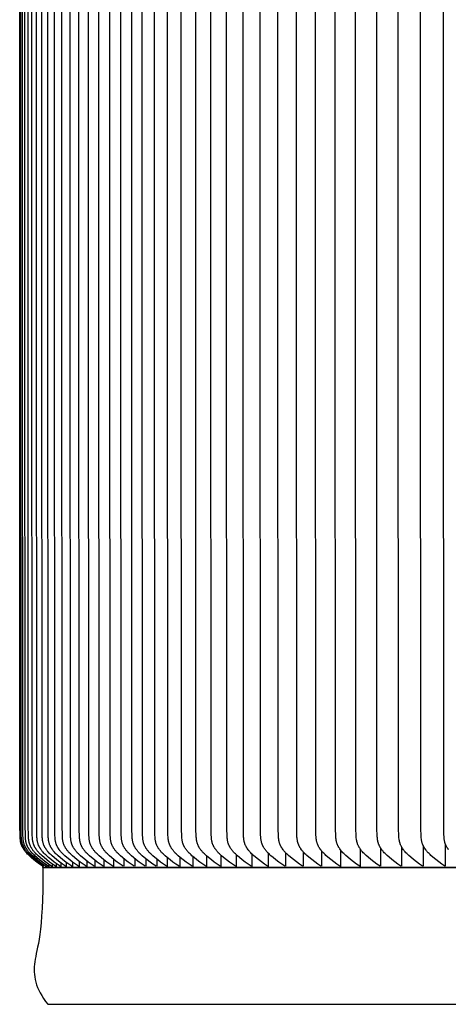
# Model space of a CAD drawing. Units: inches. Extents: x -13.2 to 83.5, y -4.9 to 14.6.
# Drawn here: x 46.7 to 49.3, y 2.7 to 8.6 of the extents above; entities that cross this region are included whole.
import ezdxf

# ---------------------------------------------------------------- set-up
doc = ezdxf.new("R2010")
doc.units = ezdxf.units.IN
doc.header["$MEASUREMENT"] = 0
doc.layers.add('Aura Vent', color=250, linetype='Continuous')

msp = doc.modelspace()

# ---------------------------------------------------------------- linework, layer by layer
at = {"layer": 'Aura Vent'}
for points in [[(46.967, 3.498), (46.9491, 3.5106), (46.9314, 3.5236), (46.9141, 3.5371), (46.8971, 3.551), (46.8853, 3.5613), (46.8796, 3.5667), (46.8739, 3.5721), (46.8685, 3.5777), (46.8632, 3.5834), (46.8606, 3.5864), (46.8581, 3.5894), (46.8557, 3.5925), (46.8533, 3.5956), (46.8501, 3.6), (46.847, 3.6046), (46.8455, 3.6069), (46.8441, 3.6093), (46.8427, 3.6117), (46.8414, 3.6141), (46.8401, 3.6165), (46.8389, 3.619), (46.8377, 3.6214), (46.8366, 3.6239), (46.8355, 3.6265), (46.8345, 3.629), (46.8336, 3.6316), (46.8327, 3.6341), (46.8318, 3.6371), (46.831, 3.6402), (46.8302, 3.6432), (46.8296, 3.6463), (46.829, 3.6494), (46.8284, 3.6525), (46.828, 3.6556), (46.8276, 3.6587), (46.8269, 3.665), (46.8264, 3.6713), (46.8257, 3.684), (46.8249, 3.7134), (46.8234, 7.2372), (46.8249, 10.761)], [(47.0039, 3.498), (46.9859, 3.5106), (46.9682, 3.5236), (46.9508, 3.5371), (46.9338, 3.551), (46.9219, 3.5613), (46.9162, 3.5667), (46.9105, 3.5721), (46.905, 3.5777), (46.8997, 3.5834), (46.8972, 3.5864), (46.8947, 3.5894), (46.8922, 3.5925), (46.8898, 3.5956), (46.8866, 3.6), (46.8835, 3.6046), (46.882, 3.6069), (46.8806, 3.6093), (46.8792, 3.6117), (46.8778, 3.6141), (46.8765, 3.6165), (46.8753, 3.619), (46.8741, 3.6214), (46.873, 3.6239), (46.8719, 3.6265), (46.8709, 3.629), (46.87, 3.6316), (46.8691, 3.6341), (46.8682, 3.6371), (46.8673, 3.6402), (46.8666, 3.6432), (46.8659, 3.6463), (46.8653, 3.6494), (46.8648, 3.6525), (46.8643, 3.6556), (46.8639, 3.6587), (46.8632, 3.665), (46.8627, 3.6713), (46.862, 3.684), (46.8611, 3.7134), (46.8596, 7.2372), (46.8611, 10.761)], [(46.8273, 3.498), (46.81, 3.5106), (46.7929, 3.5236), (46.7761, 3.5371), (46.7598, 3.5511), (46.7485, 3.5614), (46.743, 3.5667), (46.7376, 3.5721), (46.7324, 3.5777), (46.7274, 3.5835), (46.7249, 3.5864), (46.7225, 3.5894), (46.7202, 3.5925), (46.7179, 3.5956), (46.7149, 3.5999), (46.7121, 3.6043), (46.7107, 3.6066), (46.7094, 3.6088), (46.7081, 3.6111), (46.7068, 3.6135), (46.7056, 3.6158), (46.7045, 3.6182), (46.7034, 3.6205), (46.7023, 3.6229), (46.7013, 3.6254), (46.7004, 3.6278), (46.6995, 3.6302), (46.6987, 3.6327), (46.6978, 3.6357), (46.697, 3.6387), (46.6963, 3.6418), (46.6957, 3.6448), (46.6952, 3.6479), (46.6947, 3.651), (46.6942, 3.6541), (46.6939, 3.6572), (46.6933, 3.6635), (46.6928, 3.6697), (46.6923, 3.6824), (46.6909, 3.7419), (46.6901, 7.2372), (46.6909, 10.7325)], [(46.8366, 3.498), (46.8191, 3.5106), (46.8018, 3.5236), (46.7849, 3.5371), (46.7684, 3.5511), (46.757, 3.5614), (46.7514, 3.5667), (46.746, 3.5721), (46.7407, 3.5777), (46.7356, 3.5834), (46.7331, 3.5864), (46.7307, 3.5894), (46.7283, 3.5925), (46.726, 3.5956), (46.723, 3.5999), (46.7201, 3.6043), (46.7187, 3.6066), (46.7173, 3.6088), (46.716, 3.6111), (46.7147, 3.6134), (46.7135, 3.6158), (46.7123, 3.6181), (46.7112, 3.6205), (46.7102, 3.6229), (46.7091, 3.6253), (46.7082, 3.6278), (46.7073, 3.6302), (46.7065, 3.6327), (46.7056, 3.6357), (46.7048, 3.6387), (46.7041, 3.6418), (46.7034, 3.6448), (46.7028, 3.6479), (46.7023, 3.651), (46.7019, 3.6541), (46.7015, 3.6572), (46.7009, 3.6634), (46.7005, 3.6697), (46.6999, 3.6824), (46.6985, 3.7419), (46.6976, 7.2372), (46.6985, 10.7325)], [(46.8475, 3.498), (46.8299, 3.5106), (46.8125, 3.5236), (46.7955, 3.5371), (46.7789, 3.5511), (46.7674, 3.5614), (46.7618, 3.5667), (46.7563, 3.5721), (46.751, 3.5777), (46.7459, 3.5834), (46.7434, 3.5864), (46.7409, 3.5894), (46.7386, 3.5924), (46.7362, 3.5956), (46.7331, 3.6), (46.7301, 3.6046), (46.7286, 3.607), (46.7272, 3.6093), (46.7259, 3.6117), (46.7245, 3.6141), (46.7233, 3.6166), (46.7221, 3.619), (46.7209, 3.6215), (46.7198, 3.624), (46.7188, 3.6265), (46.7179, 3.6291), (46.717, 3.6316), (46.7161, 3.6342), (46.7153, 3.6372), (46.7145, 3.6401), (46.7138, 3.6431), (46.7132, 3.6461), (46.7127, 3.6492), (46.7122, 3.6522), (46.7118, 3.6553), (46.7114, 3.6583), (46.7108, 3.6645), (46.7104, 3.6707), (46.7098, 3.6832), (46.7085, 3.7439), (46.7075, 7.2372), (46.7085, 10.7305)], [(46.8627, 3.498), (46.845, 3.5106), (46.8276, 3.5236), (46.8105, 3.5371), (46.7938, 3.5511), (46.7822, 3.5614), (46.7766, 3.5667), (46.7711, 3.5721), (46.7658, 3.5777), (46.7606, 3.5834), (46.7581, 3.5864), (46.7556, 3.5894), (46.7532, 3.5924), (46.7509, 3.5956), (46.7477, 3.6), (46.7447, 3.6046), (46.7432, 3.607), (46.7418, 3.6093), (46.7404, 3.6117), (46.7391, 3.6141), (46.7378, 3.6166), (46.7366, 3.619), (46.7355, 3.6215), (46.7344, 3.624), (46.7333, 3.6265), (46.7324, 3.6291), (46.7315, 3.6316), (46.7306, 3.6342), (46.7298, 3.6372), (46.729, 3.6401), (46.7283, 3.6431), (46.7277, 3.6461), (46.7271, 3.6492), (46.7266, 3.6522), (46.7262, 3.6553), (46.7259, 3.6583), (46.7253, 3.6645), (46.7248, 3.6707), (46.7243, 3.6832), (46.7228, 3.7455), (46.7219, 7.2372), (46.7228, 10.7289)], [(46.8822, 3.498), (46.8645, 3.5106), (46.847, 3.5236), (46.8299, 3.5371), (46.8131, 3.551), (46.8015, 3.5614), (46.7958, 3.5667), (46.7902, 3.5721), (46.7848, 3.5777), (46.7822, 3.5806), (46.7796, 3.5835), (46.7771, 3.5864), (46.7746, 3.5894), (46.7722, 3.5925), (46.7699, 3.5956), (46.7667, 3.6001), (46.7652, 3.6023), (46.7637, 3.6046), (46.7623, 3.607), (46.7609, 3.6093), (46.7595, 3.6117), (46.7582, 3.6141), (46.7569, 3.6165), (46.7557, 3.619), (46.7546, 3.6214), (46.7535, 3.6239), (46.7524, 3.6265), (46.7515, 3.629), (46.7505, 3.6316), (46.7497, 3.6341), (46.7488, 3.6371), (46.748, 3.6401), (46.7473, 3.6431), (46.7467, 3.6461), (46.7461, 3.6491), (46.7456, 3.6522), (46.7451, 3.6552), (46.7447, 3.6583), (46.7441, 3.6645), (46.7436, 3.6707), (46.7429, 3.6832), (46.7418, 3.7395), (46.7407, 7.2372), (46.7418, 10.7349)], [(46.9062, 3.498), (46.8883, 3.5106), (46.8708, 3.5236), (46.8536, 3.5371), (46.8368, 3.551), (46.8251, 3.5614), (46.8194, 3.5667), (46.8138, 3.5721), (46.8084, 3.5777), (46.8057, 3.5805), (46.8031, 3.5835), (46.8006, 3.5864), (46.7981, 3.5894), (46.7957, 3.5925), (46.7933, 3.5956), (46.7902, 3.6), (46.7871, 3.6046), (46.7857, 3.607), (46.7842, 3.6093), (46.7829, 3.6117), (46.7816, 3.6141), (46.7803, 3.6165), (46.7791, 3.619), (46.7779, 3.6214), (46.7768, 3.6239), (46.7758, 3.6265), (46.7748, 3.629), (46.7739, 3.6316), (46.773, 3.6341), (46.7721, 3.6371), (46.7713, 3.6402), (46.7706, 3.6432), (46.7699, 3.6463), (46.7693, 3.6494), (46.7688, 3.6525), (46.7683, 3.6556), (46.7679, 3.6587), (46.7673, 3.665), (46.7668, 3.6713), (46.7661, 3.684), (46.765, 3.7426), (46.7639, 7.2372), (46.765, 10.7317)], [(46.9345, 3.498), (46.9165, 3.5106), (46.8989, 3.5236), (46.8817, 3.5371), (46.8648, 3.551), (46.853, 3.5614), (46.8473, 3.5667), (46.8417, 3.5721), (46.8362, 3.5777), (46.831, 3.5835), (46.8284, 3.5864), (46.826, 3.5894), (46.8235, 3.5925), (46.8212, 3.5956), (46.8179, 3.6), (46.8149, 3.6046), (46.8134, 3.607), (46.812, 3.6093), (46.8106, 3.6117), (46.8093, 3.6141), (46.808, 3.6165), (46.8068, 3.619), (46.8056, 3.6214), (46.8045, 3.6239), (46.8035, 3.6265), (46.8025, 3.629), (46.8015, 3.6316), (46.8007, 3.6341), (46.7998, 3.6371), (46.799, 3.6402), (46.7982, 3.6432), (46.7976, 3.6463), (46.797, 3.6494), (46.7964, 3.6525), (46.796, 3.6556), (46.7956, 3.6587), (46.7949, 3.665), (46.7944, 3.6713), (46.7937, 3.684), (46.7926, 3.7426), (46.7914, 7.2372), (46.7926, 10.7317)], [(47.0451, 3.498), (47.027, 3.5106), (47.0092, 3.5236), (46.9918, 3.5371), (46.9748, 3.551), (46.9629, 3.5613), (46.9571, 3.5667), (46.9514, 3.5721), (46.9459, 3.5777), (46.9406, 3.5834), (46.938, 3.5864), (46.9355, 3.5894), (46.933, 3.5925), (46.9306, 3.5956), (46.9274, 3.6), (46.9243, 3.6046), (46.9228, 3.6069), (46.9213, 3.6093), (46.9199, 3.6117), (46.9186, 3.6141), (46.9173, 3.6165), (46.916, 3.619), (46.9148, 3.6214), (46.9137, 3.6239), (46.9126, 3.6265), (46.9116, 3.629), (46.9107, 3.6316), (46.9098, 3.6341), (46.9089, 3.6372), (46.908, 3.6403), (46.9072, 3.6433), (46.9066, 3.6465), (46.9059, 3.6496), (46.9054, 3.6527), (46.9049, 3.6559), (46.9045, 3.6591), (46.9038, 3.6655), (46.9033, 3.6719), (46.9026, 3.6848), (46.9014, 3.7426), (46.9002, 7.2372), (46.9014, 10.7317)], [(47.0905, 3.498), (47.0724, 3.5106), (47.0546, 3.5236), (47.0371, 3.5371), (47.02, 3.5511), (47.0078, 3.5616), (47.0018, 3.5671), (46.996, 3.5726), (46.9904, 3.5784), (46.9876, 3.5813), (46.9849, 3.5843), (46.9823, 3.5874), (46.9797, 3.5905), (46.9772, 3.5936), (46.9748, 3.5968), (46.9716, 3.6013), (46.97, 3.6036), (46.9685, 3.6059), (46.967, 3.6083), (46.9656, 3.6106), (46.9642, 3.613), (46.9629, 3.6155), (46.9616, 3.6179), (46.9604, 3.6204), (46.9593, 3.6229), (46.9581, 3.6254), (46.9571, 3.6279), (46.9561, 3.6305), (46.9552, 3.633), (46.9543, 3.6356), (46.9535, 3.6386), (46.9527, 3.6416), (46.9519, 3.6446), (46.9513, 3.6476), (46.9507, 3.6507), (46.9502, 3.6537), (46.9497, 3.6568), (46.9493, 3.6599), (46.9487, 3.6661), (46.9482, 3.6723), (46.9475, 3.6848), (46.9464, 3.7426), (46.9451, 7.2372), (46.9464, 10.7317)], [(47.1402, 3.498), (47.122, 3.5106), (47.1042, 3.5236), (47.0867, 3.5371), (47.0695, 3.5511), (47.0573, 3.5616), (47.0513, 3.5671), (47.0455, 3.5726), (47.0398, 3.5784), (47.0371, 3.5813), (47.0344, 3.5843), (47.0317, 3.5874), (47.0291, 3.5905), (47.0266, 3.5936), (47.0242, 3.5968), (47.0209, 3.6013), (47.0194, 3.6036), (47.0179, 3.6059), (47.0164, 3.6083), (47.015, 3.6106), (47.0136, 3.613), (47.0123, 3.6155), (47.011, 3.6179), (47.0097, 3.6204), (47.0086, 3.6229), (47.0075, 3.6254), (47.0064, 3.6279), (47.0054, 3.6305), (47.0045, 3.633), (47.0036, 3.6356), (47.0027, 3.6386), (47.0019, 3.6416), (47.0012, 3.6446), (47.0006, 3.6476), (47, 3.6506), (46.9994, 3.6537), (46.999, 3.6568), (46.9986, 3.6599), (46.9979, 3.6661), (46.9974, 3.6723), (46.9967, 3.6848), (46.9959, 3.7138), (46.9943, 7.2372), (46.9959, 10.7606)], [(47.1941, 3.498), (47.1759, 3.5106), (47.158, 3.5236), (47.1405, 3.5371), (47.1233, 3.5511), (47.111, 3.5616), (47.1051, 3.5671), (47.0992, 3.5726), (47.0935, 3.5784), (47.0908, 3.5813), (47.0881, 3.5843), (47.0854, 3.5874), (47.0828, 3.5905), (47.0803, 3.5936), (47.0778, 3.5968), (47.0746, 3.6013), (47.073, 3.6036), (47.0715, 3.6059), (47.07, 3.6083), (47.0686, 3.6106), (47.0672, 3.613), (47.0659, 3.6154), (47.0646, 3.6179), (47.0633, 3.6204), (47.0622, 3.6228), (47.061, 3.6254), (47.06, 3.6279), (47.059, 3.6305), (47.0581, 3.633), (47.0572, 3.6356), (47.0563, 3.6386), (47.0555, 3.6416), (47.0547, 3.6446), (47.0541, 3.6476), (47.0535, 3.6506), (47.053, 3.6537), (47.0525, 3.6568), (47.0521, 3.6599), (47.0514, 3.6661), (47.0509, 3.6723), (47.0502, 3.6848), (47.0494, 3.7138), (47.0478, 7.2372), (47.0494, 10.7606)], [(47.2522, 3.498), (47.234, 3.5106), (47.2161, 3.5236), (47.1985, 3.5371), (47.1813, 3.5511), (47.169, 3.5616), (47.163, 3.5671), (47.1572, 3.5726), (47.1515, 3.5784), (47.1487, 3.5813), (47.146, 3.5843), (47.1433, 3.5874), (47.1407, 3.5905), (47.1382, 3.5936), (47.1357, 3.5968), (47.1325, 3.6013), (47.1309, 3.6036), (47.1294, 3.6059), (47.1279, 3.6083), (47.1265, 3.6106), (47.1251, 3.613), (47.1237, 3.6155), (47.1224, 3.6179), (47.1212, 3.6204), (47.12, 3.6229), (47.1189, 3.6254), (47.1178, 3.6279), (47.1168, 3.6305), (47.1159, 3.633), (47.115, 3.6356), (47.1141, 3.6386), (47.1133, 3.6417), (47.1125, 3.6447), (47.1118, 3.6478), (47.1112, 3.6509), (47.1107, 3.654), (47.1102, 3.6571), (47.1098, 3.6602), (47.1092, 3.6666), (47.1086, 3.6729), (47.108, 3.6856), (47.1071, 3.7157), (47.1055, 7.2372), (47.1071, 10.7586)], [(47.3146, 3.498), (47.2964, 3.5106), (47.2785, 3.5236), (47.261, 3.5371), (47.2437, 3.5511), (47.2315, 3.5616), (47.2255, 3.5671), (47.2196, 3.5726), (47.2139, 3.5784), (47.2111, 3.5813), (47.2084, 3.5843), (47.2058, 3.5874), (47.2032, 3.5905), (47.2006, 3.5936), (47.1982, 3.5968), (47.1949, 3.6013), (47.1933, 3.6036), (47.1918, 3.6059), (47.1903, 3.6083), (47.1889, 3.6106), (47.1875, 3.613), (47.1862, 3.6155), (47.1849, 3.6179), (47.1836, 3.6204), (47.1824, 3.6229), (47.1813, 3.6254), (47.1802, 3.6279), (47.1792, 3.6305), (47.1783, 3.633), (47.1774, 3.6356), (47.1765, 3.6386), (47.1757, 3.6417), (47.1749, 3.6447), (47.1743, 3.6478), (47.1737, 3.6509), (47.1732, 3.654), (47.1727, 3.6571), (47.1723, 3.6602), (47.1716, 3.6666), (47.1711, 3.6729), (47.1704, 3.6856), (47.1695, 3.7157), (47.1679, 7.2372), (47.1695, 10.7586)], [(47.381, 3.498), (47.3628, 3.5106), (47.3449, 3.5236), (47.3273, 3.5371), (47.3101, 3.5511), (47.2978, 3.5616), (47.2918, 3.5671), (47.2859, 3.5726), (47.2802, 3.5784), (47.2775, 3.5813), (47.2748, 3.5843), (47.2721, 3.5874), (47.2695, 3.5905), (47.267, 3.5936), (47.2645, 3.5968), (47.2612, 3.6013), (47.2597, 3.6036), (47.2582, 3.6059), (47.2567, 3.6083), (47.2552, 3.6106), (47.2538, 3.613), (47.2525, 3.6155), (47.2512, 3.6179), (47.25, 3.6204), (47.2488, 3.6229), (47.2476, 3.6254), (47.2466, 3.6279), (47.2456, 3.6305), (47.2446, 3.633), (47.2438, 3.6356), (47.2429, 3.6386), (47.242, 3.6417), (47.2413, 3.6447), (47.2406, 3.6478), (47.24, 3.6509), (47.2395, 3.654), (47.239, 3.6571), (47.2386, 3.6602), (47.2379, 3.6666), (47.2374, 3.6729), (47.2367, 3.6856), (47.2359, 3.7157), (47.2343, 7.2372), (47.2359, 10.7586)], [(47.4473, 3.498), (47.4291, 3.5106), (47.4112, 3.5236), (47.3936, 3.5371), (47.3764, 3.5511), (47.3641, 3.5616), (47.3581, 3.5671), (47.3523, 3.5726), (47.3466, 3.5784), (47.3438, 3.5813), (47.3411, 3.5843), (47.3384, 3.5874), (47.3358, 3.5905), (47.3333, 3.5936), (47.3308, 3.5968), (47.3276, 3.6013), (47.326, 3.6036), (47.3245, 3.6059), (47.323, 3.6083), (47.3216, 3.6106), (47.3202, 3.613), (47.3188, 3.6155), (47.3175, 3.6179), (47.3163, 3.6204), (47.3151, 3.6229), (47.314, 3.6254), (47.3129, 3.6279), (47.3119, 3.6305), (47.311, 3.633), (47.3101, 3.6356), (47.3092, 3.6386), (47.3084, 3.6417), (47.3076, 3.6447), (47.3069, 3.6478), (47.3063, 3.6509), (47.3058, 3.654), (47.3053, 3.6571), (47.3049, 3.6602), (47.3043, 3.6666), (47.3037, 3.6729), (47.3031, 3.6856), (47.3022, 3.7157), (47.3006, 7.2372), (47.3022, 10.7586)], [(47.5127, 3.498), (47.4945, 3.5106), (47.4765, 3.5236), (47.459, 3.5371), (47.4418, 3.5511), (47.4295, 3.5616), (47.4235, 3.5671), (47.4176, 3.5726), (47.4119, 3.5784), (47.4092, 3.5813), (47.4065, 3.5843), (47.4038, 3.5874), (47.4012, 3.5905), (47.3987, 3.5936), (47.3962, 3.5968), (47.3929, 3.6013), (47.3914, 3.6036), (47.3898, 3.6059), (47.3884, 3.6083), (47.3869, 3.6106), (47.3855, 3.613), (47.3842, 3.6155), (47.3829, 3.6179), (47.3816, 3.6204), (47.3805, 3.6229), (47.3793, 3.6254), (47.3783, 3.6279), (47.3773, 3.6305), (47.3763, 3.633), (47.3755, 3.6356), (47.3745, 3.6386), (47.3737, 3.6417), (47.373, 3.6447), (47.3723, 3.6478), (47.3717, 3.6509), (47.3712, 3.654), (47.3707, 3.6571), (47.3703, 3.6602), (47.3696, 3.6666), (47.3691, 3.6729), (47.3684, 3.6856), (47.3676, 3.7157), (47.366, 7.2372), (47.3676, 10.7586)], [(47.5767, 3.498), (47.5584, 3.5106), (47.5405, 3.5236), (47.5228, 3.5371), (47.5056, 3.5511), (47.4932, 3.5616), (47.4872, 3.5671), (47.4813, 3.5726), (47.4756, 3.5784), (47.4728, 3.5813), (47.4701, 3.5843), (47.4674, 3.5874), (47.4648, 3.5905), (47.4622, 3.5936), (47.4597, 3.5968), (47.4565, 3.6013), (47.4549, 3.6036), (47.4534, 3.6059), (47.4519, 3.6083), (47.4504, 3.6106), (47.449, 3.613), (47.4476, 3.6154), (47.4463, 3.6179), (47.4451, 3.6204), (47.4439, 3.6228), (47.4427, 3.6254), (47.4416, 3.6279), (47.4406, 3.6305), (47.4397, 3.633), (47.4388, 3.6356), (47.4379, 3.6386), (47.437, 3.6417), (47.4363, 3.6447), (47.4356, 3.6478), (47.435, 3.6509), (47.4344, 3.654), (47.434, 3.6571), (47.4335, 3.6602), (47.4328, 3.6665), (47.4323, 3.6729), (47.4316, 3.6856), (47.4307, 3.7157), (47.429, 7.2372), (47.4307, 10.7586)], [(47.6515, 3.498), (47.6332, 3.5106), (47.6152, 3.5236), (47.5976, 3.5371), (47.5803, 3.5511), (47.568, 3.5616), (47.562, 3.5671), (47.5561, 3.5726), (47.5503, 3.5784), (47.5476, 3.5813), (47.5448, 3.5843), (47.5421, 3.5874), (47.5395, 3.5905), (47.537, 3.5936), (47.5345, 3.5968), (47.5312, 3.6013), (47.5281, 3.6059), (47.5266, 3.6083), (47.5251, 3.6106), (47.5237, 3.613), (47.5223, 3.6154), (47.521, 3.6179), (47.5198, 3.6204), (47.5186, 3.6228), (47.5174, 3.6254), (47.5163, 3.6279), (47.5153, 3.6305), (47.5143, 3.633), (47.5135, 3.6356), (47.5125, 3.6387), (47.5117, 3.6418), (47.5109, 3.6449), (47.5102, 3.648), (47.5096, 3.6511), (47.509, 3.6543), (47.5085, 3.6574), (47.5081, 3.6606), (47.5074, 3.667), (47.5069, 3.6735), (47.5062, 3.6864), (47.5053, 3.7169), (47.5036, 7.2372), (47.5053, 10.7574)], [(47.7304, 3.498), (47.7121, 3.5106), (47.6942, 3.5236), (47.6765, 3.5371), (47.6593, 3.5511), (47.6469, 3.5616), (47.6409, 3.5671), (47.635, 3.5726), (47.6292, 3.5784), (47.6265, 3.5813), (47.6237, 3.5843), (47.621, 3.5874), (47.6184, 3.5905), (47.6158, 3.5936), (47.6134, 3.5968), (47.6101, 3.6013), (47.6069, 3.6059), (47.6054, 3.6083), (47.604, 3.6106), (47.6025, 3.613), (47.6012, 3.6154), (47.5999, 3.6179), (47.5986, 3.6204), (47.5974, 3.6228), (47.5962, 3.6254), (47.5952, 3.6279), (47.5941, 3.6305), (47.5932, 3.633), (47.5923, 3.6356), (47.5913, 3.6387), (47.5905, 3.6418), (47.5897, 3.6449), (47.589, 3.648), (47.5884, 3.6511), (47.5878, 3.6543), (47.5873, 3.6574), (47.5869, 3.6606), (47.5862, 3.667), (47.5857, 3.6735), (47.5849, 3.6864), (47.584, 3.7169), (47.5824, 7.2372), (47.584, 10.7574)], [(47.8134, 3.498), (47.7952, 3.5106), (47.7772, 3.5236), (47.7596, 3.5371), (47.7423, 3.5511), (47.7299, 3.5616), (47.7239, 3.5671), (47.718, 3.5726), (47.7123, 3.5784), (47.7095, 3.5813), (47.7068, 3.5843), (47.7041, 3.5874), (47.7014, 3.5905), (47.6989, 3.5936), (47.6964, 3.5968), (47.6931, 3.6013), (47.6899, 3.6059), (47.6884, 3.6083), (47.687, 3.6106), (47.6856, 3.613), (47.6842, 3.6154), (47.6829, 3.6179), (47.6816, 3.6204), (47.6804, 3.6228), (47.6792, 3.6254), (47.6782, 3.6279), (47.6771, 3.6305), (47.6762, 3.633), (47.6753, 3.6356), (47.6743, 3.6387), (47.6735, 3.6418), (47.6727, 3.6449), (47.672, 3.648), (47.6713, 3.6511), (47.6708, 3.6543), (47.6703, 3.6574), (47.6699, 3.6606), (47.6691, 3.667), (47.6686, 3.6735), (47.6679, 3.6864), (47.667, 3.7169), (47.6653, 7.2372), (47.667, 10.7574)], [(47.9006, 3.498), (47.8823, 3.5106), (47.8644, 3.5236), (47.8467, 3.5371), (47.8295, 3.5511), (47.8171, 3.5616), (47.8111, 3.5671), (47.8052, 3.5727), (47.7995, 3.5784), (47.7967, 3.5813), (47.7939, 3.5843), (47.7912, 3.5874), (47.7886, 3.5905), (47.786, 3.5936), (47.7835, 3.5968), (47.7802, 3.6013), (47.7771, 3.6059), (47.7756, 3.6083), (47.7741, 3.6106), (47.7727, 3.613), (47.7713, 3.6154), (47.77, 3.6179), (47.7687, 3.6204), (47.7675, 3.6228), (47.7664, 3.6254), (47.7653, 3.6279), (47.7642, 3.6305), (47.7633, 3.633), (47.7624, 3.6356), (47.7614, 3.6387), (47.7606, 3.6418), (47.7598, 3.6449), (47.7591, 3.648), (47.7584, 3.6511), (47.7579, 3.6543), (47.7574, 3.6574), (47.7569, 3.6606), (47.7562, 3.667), (47.7557, 3.6735), (47.7549, 3.6864), (47.754, 3.7169), (47.7523, 7.2372), (47.754, 10.7574)], [(47.9918, 3.498), (47.9736, 3.5106), (47.9556, 3.5236), (47.938, 3.5371), (47.9208, 3.5511), (47.9084, 3.5616), (47.9024, 3.5671), (47.8965, 3.5727), (47.8907, 3.5784), (47.8879, 3.5813), (47.8852, 3.5843), (47.8825, 3.5874), (47.8799, 3.5905), (47.8773, 3.5936), (47.8748, 3.5968), (47.8715, 3.6013), (47.8684, 3.6059), (47.8669, 3.6083), (47.8654, 3.6106), (47.864, 3.613), (47.8626, 3.6154), (47.8613, 3.6179), (47.86, 3.6204), (47.8588, 3.6228), (47.8576, 3.6254), (47.8565, 3.6279), (47.8555, 3.6305), (47.8545, 3.633), (47.8536, 3.6356), (47.8526, 3.6387), (47.8518, 3.6419), (47.851, 3.645), (47.8503, 3.6482), (47.8496, 3.6514), (47.849, 3.6546), (47.8485, 3.6578), (47.8481, 3.661), (47.8474, 3.6675), (47.8468, 3.6741), (47.8461, 3.6872), (47.8452, 3.7173), (47.8435, 7.2372), (47.8452, 10.757)], [(48.0871, 3.498), (48.0688, 3.5106), (48.0509, 3.5236), (48.0333, 3.5371), (48.0161, 3.5511), (48.0037, 3.5616), (47.9977, 3.5671), (47.9918, 3.5727), (47.9861, 3.5784), (47.9833, 3.5813), (47.9806, 3.5843), (47.9779, 3.5874), (47.9752, 3.5905), (47.9727, 3.5936), (47.9702, 3.5968), (47.9669, 3.6013), (47.9637, 3.6059), (47.9622, 3.6083), (47.9607, 3.6106), (47.9593, 3.613), (47.9579, 3.6154), (47.9566, 3.6179), (47.9553, 3.6204), (47.9541, 3.6228), (47.953, 3.6254), (47.9519, 3.6279), (47.9508, 3.6305), (47.9499, 3.633), (47.949, 3.6356), (47.948, 3.6387), (47.9471, 3.6419), (47.9463, 3.645), (47.9456, 3.6482), (47.9449, 3.6514), (47.9444, 3.6546), (47.9439, 3.6578), (47.9434, 3.661), (47.9427, 3.6675), (47.9421, 3.6741), (47.9414, 3.6872), (47.9405, 3.7181), (47.9387, 7.2372), (47.9405, 10.7562)], [(48.1858, 3.4983), (48.1671, 3.5113), (48.1488, 3.5248), (48.1307, 3.5387), (48.1131, 3.5531), (48.1011, 3.5635), (48.0953, 3.5688), (48.0896, 3.5743), (48.084, 3.58), (48.0813, 3.5829), (48.0787, 3.5858), (48.0761, 3.5888), (48.0735, 3.5918), (48.0711, 3.5949), (48.0686, 3.5981), (48.0654, 3.6026), (48.0638, 3.6049), (48.0623, 3.6072), (48.0608, 3.6096), (48.0594, 3.612), (48.058, 3.6144), (48.0566, 3.6168), (48.0553, 3.6193), (48.0541, 3.6218), (48.0529, 3.6243), (48.0518, 3.6268), (48.0507, 3.6294), (48.0497, 3.6319), (48.0488, 3.6345), (48.0479, 3.6371), (48.047, 3.6402), (48.0461, 3.6432), (48.0454, 3.6463), (48.0447, 3.6493), (48.0441, 3.6524), (48.0436, 3.6555), (48.0431, 3.6587), (48.0427, 3.6618), (48.042, 3.6681), (48.0415, 3.6745), (48.0408, 3.6872), (48.0398, 3.7181), (48.0381, 7.2372), (48.0398, 10.7562)], [(48.2897, 3.498), (48.2715, 3.5106), (48.2536, 3.5236), (48.2361, 3.5371), (48.2189, 3.5511), (48.2066, 3.5616), (48.2006, 3.5671), (48.1947, 3.5727), (48.189, 3.5784), (48.1835, 3.5843), (48.1808, 3.5874), (48.1781, 3.5905), (48.1756, 3.5936), (48.1731, 3.5968), (48.1698, 3.6013), (48.1666, 3.6059), (48.1651, 3.6083), (48.1636, 3.6106), (48.1622, 3.613), (48.1608, 3.6154), (48.1595, 3.6179), (48.1582, 3.6204), (48.157, 3.6228), (48.1558, 3.6254), (48.1547, 3.6279), (48.1537, 3.6305), (48.1527, 3.633), (48.1518, 3.6356), (48.1508, 3.6387), (48.1499, 3.6419), (48.1491, 3.645), (48.1484, 3.6482), (48.1478, 3.6513), (48.1472, 3.6546), (48.1467, 3.6578), (48.1462, 3.661), (48.1455, 3.6675), (48.1449, 3.6741), (48.1442, 3.6872), (48.1432, 3.7181), (48.1415, 7.2372), (48.1432, 10.7562)], [(48.3969, 3.498), (48.3781, 3.5111), (48.3597, 3.5246), (48.3416, 3.5386), (48.3239, 3.5531), (48.312, 3.5635), (48.3061, 3.5689), (48.3004, 3.5743), (48.2949, 3.58), (48.2922, 3.5829), (48.2896, 3.5858), (48.287, 3.5888), (48.2844, 3.5918), (48.282, 3.5949), (48.2796, 3.5981), (48.2763, 3.6026), (48.2747, 3.6049), (48.2732, 3.6072), (48.2717, 3.6096), (48.2703, 3.612), (48.2689, 3.6144), (48.2675, 3.6168), (48.2662, 3.6193), (48.265, 3.6218), (48.2638, 3.6243), (48.2627, 3.6268), (48.2616, 3.6294), (48.2606, 3.6319), (48.2597, 3.6345), (48.2588, 3.6372), (48.2578, 3.6402), (48.257, 3.6433), (48.2562, 3.6464), (48.2556, 3.6495), (48.2549, 3.6527), (48.2544, 3.6558), (48.2539, 3.659), (48.2535, 3.6622), (48.2528, 3.6686), (48.2523, 3.675), (48.2515, 3.688), (48.2506, 3.7193), (48.2488, 7.2372), (48.2506, 10.755)], [(48.5081, 3.498), (48.4894, 3.5111), (48.471, 3.5246), (48.4529, 3.5386), (48.4353, 3.5531), (48.4233, 3.5635), (48.4175, 3.5689), (48.4118, 3.5743), (48.4063, 3.58), (48.4036, 3.5829), (48.401, 3.5858), (48.3984, 3.5888), (48.3958, 3.5918), (48.3934, 3.5949), (48.391, 3.5981), (48.3877, 3.6026), (48.3862, 3.6049), (48.3846, 3.6072), (48.3831, 3.6096), (48.3817, 3.612), (48.3803, 3.6144), (48.379, 3.6168), (48.3777, 3.6193), (48.3764, 3.6218), (48.3752, 3.6243), (48.3741, 3.6268), (48.373, 3.6294), (48.372, 3.6319), (48.3711, 3.6345), (48.3702, 3.6371), (48.3693, 3.6402), (48.3684, 3.6433), (48.3676, 3.6464), (48.367, 3.6495), (48.3663, 3.6527), (48.3658, 3.6558), (48.3653, 3.659), (48.3649, 3.6622), (48.3642, 3.6686), (48.3636, 3.675), (48.3629, 3.688), (48.362, 3.7185), (48.3602, 7.2372), (48.362, 10.7558)], [(48.6231, 3.498), (48.6045, 3.5111), (48.5861, 3.5246), (48.5681, 3.5386), (48.5505, 3.5531), (48.5386, 3.5635), (48.5328, 3.5689), (48.5271, 3.5744), (48.5216, 3.58), (48.5189, 3.5829), (48.5163, 3.5858), (48.5137, 3.5888), (48.5112, 3.5919), (48.5087, 3.5949), (48.5063, 3.5981), (48.5031, 3.6026), (48.5, 3.6073), (48.4985, 3.6096), (48.497, 3.612), (48.4956, 3.6144), (48.4943, 3.6168), (48.493, 3.6193), (48.4917, 3.6218), (48.4906, 3.6243), (48.4894, 3.6268), (48.4884, 3.6294), (48.4873, 3.6319), (48.4864, 3.6345), (48.4855, 3.6371), (48.4846, 3.6402), (48.4837, 3.6433), (48.483, 3.6464), (48.4823, 3.6495), (48.4817, 3.6527), (48.4811, 3.6558), (48.4806, 3.659), (48.4802, 3.6622), (48.4795, 3.6686), (48.4789, 3.675), (48.4782, 3.688), (48.4773, 3.7185), (48.4755, 7.2372), (48.4773, 10.7558)], [(48.742, 3.498), (48.7234, 3.5111), (48.7051, 3.5246), (48.6872, 3.5386), (48.6696, 3.5531), (48.6577, 3.5635), (48.6519, 3.5689), (48.6463, 3.5744), (48.6408, 3.58), (48.6355, 3.5858), (48.6329, 3.5888), (48.6304, 3.5919), (48.6279, 3.5949), (48.6255, 3.5981), (48.6223, 3.6026), (48.6192, 3.6073), (48.6177, 3.6096), (48.6162, 3.612), (48.6148, 3.6144), (48.6135, 3.6168), (48.6122, 3.6193), (48.611, 3.6218), (48.6098, 3.6243), (48.6086, 3.6268), (48.6076, 3.6294), (48.6066, 3.6319), (48.6056, 3.6345), (48.6047, 3.6371), (48.6038, 3.6402), (48.6029, 3.6433), (48.6022, 3.6464), (48.6015, 3.6495), (48.6009, 3.6527), (48.6003, 3.6558), (48.5998, 3.659), (48.5994, 3.6622), (48.5987, 3.6686), (48.5981, 3.675), (48.5974, 3.688), (48.5965, 3.7185), (48.5946, 7.2372), (48.5965, 10.7558)], [(48.8647, 3.498), (48.8462, 3.5111), (48.8279, 3.5246), (48.81, 3.5386), (48.7926, 3.5531), (48.7807, 3.5635), (48.7749, 3.5689), (48.7693, 3.5744), (48.7638, 3.58), (48.7585, 3.5858), (48.7559, 3.5888), (48.7534, 3.5919), (48.751, 3.5949), (48.7486, 3.5981), (48.7453, 3.6026), (48.7422, 3.6073), (48.7407, 3.6096), (48.7393, 3.612), (48.7379, 3.6144), (48.7366, 3.6168), (48.7353, 3.6193), (48.734, 3.6218), (48.7328, 3.6243), (48.7317, 3.6268), (48.7306, 3.6294), (48.7296, 3.632), (48.7287, 3.6345), (48.7278, 3.6372), (48.7268, 3.6403), (48.726, 3.6434), (48.7252, 3.6465), (48.7245, 3.6497), (48.7239, 3.6529), (48.7233, 3.6561), (48.7228, 3.6593), (48.7224, 3.6626), (48.7217, 3.6691), (48.7211, 3.6756), (48.7204, 3.6888), (48.7195, 3.7197), (48.7176, 7.2372), (48.7195, 10.7546)], [(48.9912, 3.498), (48.9727, 3.5111), (48.9546, 3.5246), (48.9367, 3.5386), (48.9193, 3.5531), (48.9075, 3.5635), (48.9017, 3.5689), (48.8961, 3.5744), (48.8906, 3.58), (48.8853, 3.5858), (48.8828, 3.5888), (48.8802, 3.5919), (48.8778, 3.5949), (48.8754, 3.5981), (48.8722, 3.6026), (48.8691, 3.6073), (48.8676, 3.6096), (48.8662, 3.612), (48.8648, 3.6144), (48.8634, 3.6169), (48.8621, 3.6193), (48.8609, 3.6218), (48.8597, 3.6243), (48.8586, 3.6268), (48.8575, 3.6294), (48.8565, 3.632), (48.8555, 3.6345), (48.8547, 3.6372), (48.8537, 3.6403), (48.8528, 3.6434), (48.8521, 3.6465), (48.8514, 3.6497), (48.8507, 3.6529), (48.8502, 3.6561), (48.8497, 3.6593), (48.8492, 3.6626), (48.8485, 3.6691), (48.848, 3.6756), (48.8472, 3.6888), (48.8463, 3.7197), (48.8445, 7.2372), (48.8463, 10.7546)], [(49.1214, 3.498), (49.103, 3.5111), (49.0849, 3.5246), (49.0671, 3.5386), (49.0498, 3.5531), (49.038, 3.5635), (49.0322, 3.5689), (49.0266, 3.5744), (49.0212, 3.58), (49.0159, 3.5858), (49.0133, 3.5888), (49.0108, 3.5919), (49.0084, 3.5949), (49.006, 3.5981), (49.0028, 3.6026), (48.9997, 3.6073), (48.9982, 3.6096), (48.9968, 3.612), (48.9954, 3.6144), (48.9941, 3.6169), (48.9928, 3.6193), (48.9915, 3.6218), (48.9903, 3.6243), (48.9892, 3.6268), (48.9881, 3.6294), (48.9871, 3.632), (48.9862, 3.6345), (48.9853, 3.6372), (48.9843, 3.6403), (48.9835, 3.6434), (48.9827, 3.6465), (48.982, 3.6497), (48.9814, 3.6529), (48.9808, 3.6561), (48.9803, 3.6593), (48.9799, 3.6626), (48.9792, 3.6691), (48.9786, 3.6756), (48.9779, 3.6888), (48.977, 3.7197), (48.9751, 7.2372), (48.977, 10.7546)], [(49.2553, 3.498), (49.237, 3.5111), (49.2189, 3.5246), (49.2013, 3.5386), (49.184, 3.5531), (49.1722, 3.5635), (49.1665, 3.5689), (49.1609, 3.5744), (49.1555, 3.58), (49.1502, 3.5859), (49.1477, 3.5888), (49.1452, 3.5919), (49.1427, 3.595), (49.1404, 3.5981), (49.1371, 3.6026), (49.1341, 3.6073), (49.1326, 3.6096), (49.1312, 3.612), (49.1298, 3.6144), (49.1284, 3.6169), (49.1271, 3.6193), (49.1259, 3.6218), (49.1247, 3.6243), (49.1236, 3.6268), (49.1225, 3.6294), (49.1215, 3.632), (49.1206, 3.6345), (49.1197, 3.6372), (49.1187, 3.6403), (49.1179, 3.6434), (49.1171, 3.6465), (49.1164, 3.6497), (49.1157, 3.6529), (49.1152, 3.6561), (49.1147, 3.6593), (49.1142, 3.6626), (49.1135, 3.6691), (49.113, 3.6756), (49.1122, 3.6888), (49.1113, 3.7197), (49.1094, 7.2372), (49.1113, 10.7546)], [(49.2784, 3.5981), (49.2752, 3.6026), (49.2721, 3.6073), (49.2706, 3.6096), (49.2692, 3.612), (49.2678, 3.6144), (49.2665, 3.6169), (49.2652, 3.6193), (49.264, 3.6218), (49.2628, 3.6243), (49.2616, 3.6268), (49.2606, 3.6294), (49.2596, 3.632), (49.2586, 3.6345), (49.2577, 3.6372), (49.2568, 3.6403), (49.2559, 3.6435), (49.2551, 3.6467), (49.2544, 3.6499), (49.2538, 3.6532), (49.2532, 3.6564), (49.2527, 3.6597), (49.2523, 3.663), (49.2515, 3.6696), (49.251, 3.6762), (49.2502, 3.6896), (49.2493, 3.7209), (49.2474, 7.2372), (49.2493, 10.7535)], [(49.2588, 3.6342), (49.2588, 3.4992)], [(47.9957, 3.5692), (47.9957, 3.4992)], [(48.0909, 3.5732), (48.0909, 3.4992)], [(48.1902, 3.5774), (48.1902, 3.4992)], [(48.2934, 3.5818), (48.2934, 3.4992)], [(48.4007, 3.5863), (48.4007, 3.4992)], [(48.5118, 3.5911), (48.5118, 3.4992)], [(48.6268, 3.5963), (48.6268, 3.4958)], [(48.7457, 3.6019), (48.7457, 3.4992)], [(48.8684, 3.6081), (48.8684, 3.4992)], [(48.9948, 3.6152), (48.9948, 3.4992)], [(49.125, 3.6236), (49.125, 3.4992)], [(46.8668, 3.5095), (46.8668, 3.4992)], [(46.8864, 3.5121), (46.8864, 3.4992)], [(46.9103, 3.516), (46.9103, 3.4992)], [(46.9386, 3.5183), (46.9386, 3.4992)], [(46.9712, 3.5214), (46.9712, 3.4992)], [(47.008, 3.5246), (47.008, 3.4992)], [(47.0492, 3.5277), (47.0492, 3.4992)], [(47.0946, 3.5308), (47.0946, 3.4992)], [(47.1443, 3.5351), (47.1443, 3.4992)], [(47.1644, 3.519), (47.1644, 3.519)], [(47.1982, 3.5372), (47.1982, 3.4992)], [(47.2563, 3.5407), (47.2563, 3.4992)], [(47.3187, 3.5407), (47.3187, 3.4992)], [(47.385, 3.5407), (47.385, 3.4992)], [(47.4514, 3.5407), (47.4514, 3.4992)], [(47.5167, 3.5407), (47.5167, 3.4992)], [(47.5807, 3.5506), (47.5807, 3.4992)], [(47.6555, 3.5541), (47.6555, 3.4992)], [(47.6848, 3.5306), (47.6848, 3.5306)], [(47.7344, 3.5577), (47.7344, 3.4992)], [(47.8174, 3.5614), (47.8174, 3.4992)], [(47.9045, 3.5653), (47.9045, 3.4992)], [(76.0803, 3.4908), (46.8288, 3.4908)], [(46.8324, 3.4908), (76.0778, 3.4908)], [(46.8324, 3.4908), (46.8342, 3.4908)], [(46.8516, 3.4908), (46.8516, 3.491), (46.8515, 3.4913), (46.8515, 3.4915), (46.8514, 3.4918), (46.8514, 3.4921), (46.8513, 3.4923), (46.8512, 3.4926), (46.8512, 3.4928), (46.8511, 3.4931), (46.851, 3.4933), (46.8509, 3.4936), (46.8508, 3.4938), (46.8507, 3.4941), (46.8506, 3.4943), (46.8504, 3.4945), (46.8503, 3.4948), (46.8502, 3.495), (46.85, 3.4952), (46.8499, 3.4955), (46.8497, 3.4957), (46.8496, 3.4959), (46.8494, 3.4961), (46.8492, 3.4963), (46.849, 3.4965), (46.8489, 3.4967), (46.8487, 3.4969), (46.8485, 3.4971), (46.8483, 3.4973), (46.8481, 3.4975), (46.8479, 3.4977), (46.8477, 3.4978), (46.8475, 3.498)], [(46.8516, 3.4992), (46.8516, 3.4959)], [(46.8516, 3.4959), (46.8516, 3.4908)], [(46.8668, 3.4908), (46.8668, 3.491), (46.8667, 3.4913), (46.8667, 3.4915), (46.8667, 3.4918), (46.8666, 3.4921), (46.8665, 3.4923), (46.8665, 3.4926), (46.8664, 3.4928), (46.8663, 3.4931), (46.8662, 3.4933), (46.8661, 3.4936), (46.866, 3.4939), (46.8659, 3.4941), (46.8658, 3.4943), (46.8657, 3.4946), (46.8655, 3.4948), (46.8654, 3.4951), (46.8652, 3.4953), (46.8651, 3.4955), (46.8649, 3.4957), (46.8648, 3.4959), (46.8646, 3.4962), (46.8644, 3.4964), (46.8643, 3.4966), (46.8641, 3.4968), (46.8639, 3.497), (46.8637, 3.4971), (46.8635, 3.4973), (46.8633, 3.4975), (46.8631, 3.4977), (46.8629, 3.4978), (46.8627, 3.498)], [(46.8668, 3.4992), (46.8668, 3.4959)], [(46.8668, 3.4959), (46.8668, 3.4908)], [(46.8864, 3.4908), (46.8864, 3.491), (46.8863, 3.4913), (46.8863, 3.4916), (46.8862, 3.4918), (46.8862, 3.4921), (46.8861, 3.4923), (46.886, 3.4926), (46.886, 3.4929), (46.8859, 3.4931), (46.8858, 3.4934), (46.8857, 3.4936), (46.8856, 3.4939), (46.8855, 3.4941), (46.8854, 3.4944), (46.8852, 3.4946), (46.8851, 3.4948), (46.885, 3.4951), (46.8848, 3.4953), (46.8847, 3.4955), (46.8845, 3.4957), (46.8843, 3.496), (46.8842, 3.4962), (46.884, 3.4964), (46.8838, 3.4966), (46.8836, 3.4968), (46.8835, 3.497), (46.8833, 3.4971), (46.8831, 3.4973), (46.8829, 3.4975), (46.8827, 3.4977), (46.8825, 3.4978), (46.8823, 3.498)], [(46.8864, 3.4992), (46.8864, 3.4959)], [(46.8864, 3.4959), (46.8864, 3.4908)], [(46.9103, 3.4908), (46.9103, 3.4911), (46.9102, 3.4913), (46.9102, 3.4916), (46.9101, 3.4919), (46.9101, 3.4921), (46.91, 3.4924), (46.91, 3.4926), (46.9099, 3.4929), (46.9098, 3.4931), (46.9097, 3.4934), (46.9096, 3.4936), (46.9095, 3.4939), (46.9094, 3.4941), (46.9093, 3.4944), (46.9092, 3.4946), (46.909, 3.4948), (46.9089, 3.4951), (46.9087, 3.4953), (46.9086, 3.4955), (46.9084, 3.4957), (46.9083, 3.496), (46.9081, 3.4962), (46.9079, 3.4964), (46.9078, 3.4966), (46.9076, 3.4968), (46.9074, 3.497), (46.9072, 3.4971), (46.907, 3.4973), (46.9068, 3.4975), (46.9066, 3.4977), (46.9064, 3.4978), (46.9062, 3.498)], [(46.9103, 3.4992), (46.9103, 3.4959)], [(46.9103, 3.4959), (46.9103, 3.4908)], [(46.9386, 3.4908), (46.9385, 3.491), (46.9385, 3.4913), (46.9385, 3.4916), (46.9384, 3.4918), (46.9384, 3.4921), (46.9383, 3.4923), (46.9382, 3.4926), (46.9381, 3.4929), (46.9381, 3.4931), (46.938, 3.4934), (46.9379, 3.4936), (46.9378, 3.4939), (46.9377, 3.4941), (46.9375, 3.4944), (46.9374, 3.4946), (46.9373, 3.4948), (46.9371, 3.4951), (46.937, 3.4953), (46.9369, 3.4955), (46.9367, 3.4957), (46.9365, 3.496), (46.9364, 3.4962), (46.9362, 3.4964), (46.936, 3.4966), (46.9358, 3.4968), (46.9357, 3.497), (46.9355, 3.4971), (46.9353, 3.4973), (46.9351, 3.4975), (46.9349, 3.4977), (46.9347, 3.4978), (46.9345, 3.498)], [(46.9386, 3.4992), (46.9386, 3.4959)], [(46.9386, 3.4959), (46.9386, 3.4908)], [(46.9711, 3.4909), (46.9711, 3.4911), (46.9711, 3.4914), (46.971, 3.4916), (46.971, 3.4919), (46.9709, 3.4921), (46.9709, 3.4924), (46.9708, 3.4927), (46.9707, 3.4929), (46.9706, 3.4932), (46.9705, 3.4934), (46.9704, 3.4937), (46.9703, 3.4939), (46.9702, 3.4941), (46.9701, 3.4944), (46.97, 3.4946), (46.9699, 3.4949), (46.9697, 3.4951), (46.9696, 3.4953), (46.9694, 3.4955), (46.9693, 3.4958), (46.9691, 3.496), (46.9689, 3.4962), (46.9688, 3.4964), (46.9686, 3.4966), (46.9684, 3.4968), (46.9682, 3.497), (46.968, 3.4971), (46.9679, 3.4973), (46.9677, 3.4975), (46.9675, 3.4977), (46.9673, 3.4978), (46.9671, 3.498)], [(46.9712, 3.4992), (46.9712, 3.4959)], [(46.9712, 3.4959), (46.9712, 3.4908)], [(47.008, 3.4908), (47.008, 3.491), (47.0079, 3.4913), (47.0079, 3.4916), (47.0079, 3.4918), (47.0078, 3.4921), (47.0077, 3.4923), (47.0077, 3.4926), (47.0076, 3.4929), (47.0075, 3.4931), (47.0074, 3.4934), (47.0073, 3.4936), (47.0072, 3.4939), (47.0071, 3.4941), (47.007, 3.4944), (47.0069, 3.4946), (47.0067, 3.4948), (47.0066, 3.4951), (47.0065, 3.4953), (47.0063, 3.4955), (47.0062, 3.4957), (47.006, 3.496), (47.0058, 3.4962), (47.0057, 3.4964), (47.0055, 3.4966), (47.0053, 3.4968), (47.0051, 3.497), (47.0049, 3.4971), (47.0047, 3.4973), (47.0045, 3.4975), (47.0043, 3.4977), (47.0041, 3.4978), (47.0039, 3.498)], [(47.008, 3.4992), (47.008, 3.4959)], [(47.008, 3.4959), (47.008, 3.4908)], [(47.0492, 3.4909), (47.0491, 3.4911), (47.0491, 3.4914), (47.0491, 3.4916), (47.049, 3.4919), (47.0489, 3.4921), (47.0489, 3.4924), (47.0488, 3.4926), (47.0487, 3.4929), (47.0487, 3.4931), (47.0486, 3.4934), (47.0485, 3.4936), (47.0484, 3.4939), (47.0483, 3.4941), (47.0481, 3.4944), (47.048, 3.4946), (47.0479, 3.4948), (47.0477, 3.4951), (47.0476, 3.4953), (47.0475, 3.4955), (47.0473, 3.4957), (47.0471, 3.496), (47.047, 3.4962), (47.0468, 3.4964), (47.0466, 3.4966), (47.0465, 3.4968), (47.0463, 3.497), (47.0461, 3.4971), (47.0459, 3.4973), (47.0457, 3.4975), (47.0455, 3.4977), (47.0453, 3.4978), (47.0451, 3.498)], [(47.0492, 3.4992), (47.0492, 3.4959)], [(47.0492, 3.4959), (47.0492, 3.4909)], [(47.0946, 3.4908), (47.0945, 3.491), (47.0945, 3.4913), (47.0945, 3.4916), (47.0944, 3.4918), (47.0944, 3.4921), (47.0943, 3.4923), (47.0942, 3.4926), (47.0942, 3.4929), (47.0941, 3.4931), (47.094, 3.4934), (47.0939, 3.4936), (47.0938, 3.4939), (47.0937, 3.4941), (47.0936, 3.4944), (47.0934, 3.4946), (47.0933, 3.4948), (47.0932, 3.4951), (47.093, 3.4953), (47.0929, 3.4955), (47.0927, 3.4957), (47.0926, 3.496), (47.0924, 3.4962), (47.0922, 3.4964), (47.0921, 3.4966), (47.0919, 3.4968), (47.0917, 3.497), (47.0915, 3.4971), (47.0913, 3.4973), (47.0911, 3.4975), (47.0909, 3.4977), (47.0907, 3.4978), (47.0905, 3.498)], [(47.0946, 3.4992), (47.0946, 3.4959)], [(47.0946, 3.4959), (47.0946, 3.4908)], [(47.1443, 3.4992), (47.1443, 3.4959)], [(47.1982, 3.4992), (47.1982, 3.4959)], [(47.2563, 3.4992), (47.2563, 3.4959)], [(47.5807, 3.4992), (47.5807, 3.4959)], [(47.6555, 3.4992), (47.6555, 3.4959)], [(47.7344, 3.4992), (47.7344, 3.4959)], [(47.8174, 3.4992), (47.8174, 3.4959)], [(47.9045, 3.4992), (47.9045, 3.4959)], [(47.9957, 3.4992), (47.9957, 3.4965)], [(48.0909, 3.4992), (48.0909, 3.4959)], [(48.1902, 3.4992), (48.1902, 3.4966)], [(48.7457, 3.4992), (48.7457, 3.4959)], [(46.8592, 2.6648), (76.0511, 2.6648)]]:
    msp.add_lwpolyline(points, dxfattribs=at)
for points in [[(46.8288, 3.4908), (46.834, 3.0898), (46.7522, 2.9187), (46.7846, 2.7613), (46.8592, 2.6648)], [(46.8288, 3.4908), (46.8288, 3.4932), (46.8293, 3.4965), (46.8273, 3.498)]]:
    msp.add_open_spline(points, degree=3, dxfattribs=at)

doc.saveas('drawing.dxf')
